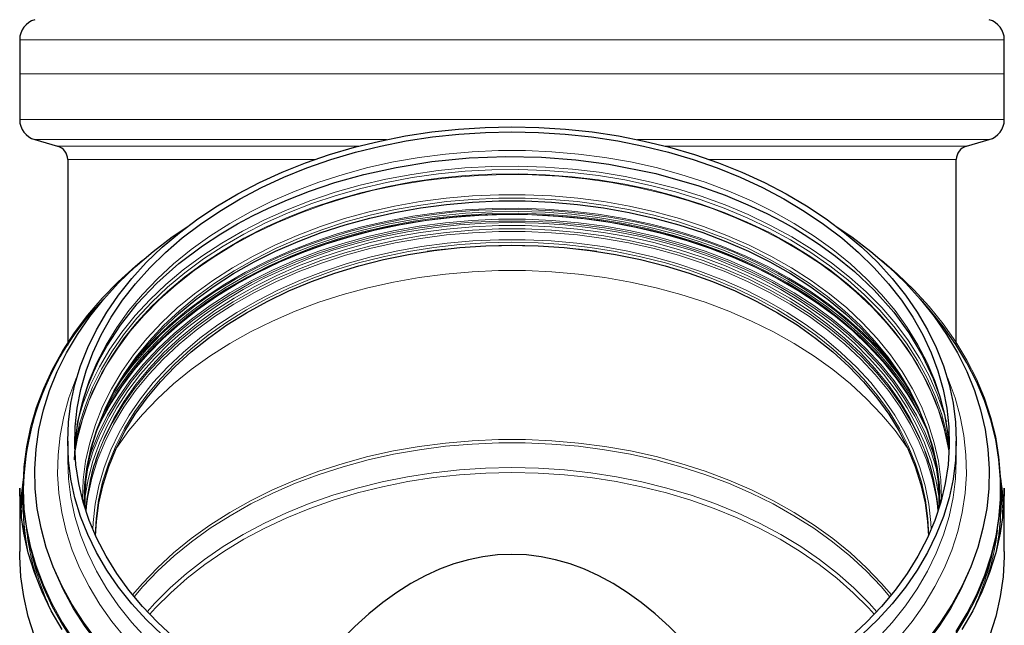
# Model space of a CAD drawing. Units: millimetres. Extents: x 0 to 420, y 0 to 297.
# Drawn here: x 210 to 267, y 215 to 250 of the extents above; entities that cross this region are included whole.
import ezdxf

# ---------------------------------------------------------------- set-up
doc = ezdxf.new("R2010")
doc.units = ezdxf.units.MM

msp = doc.modelspace()

# ---------------------------------------------------------------- linework, layer by layer
at = {"color": 7, "linetype": 'Continuous', "lineweight": 25}
for p, q in [((210.438412, 248.790931), (210.438412, 244.199461)), ((267.078412, 244.199461), (267.078412, 248.790931)), ((211.307648, 243.045947), (212.618922, 242.669945)), ((264.897903, 242.669945), (266.209177, 243.045947)), ((213.198412, 241.900936), (213.198412, 231.230992)), ((264.318412, 231.230992), (264.318412, 241.900936)), ((213.198412, 225.709365), (213.198412, 224.636574)), ((264.318412, 224.636574), (264.318412, 225.709365)), ((210.438412, 223.011271), (210.438412, 219.356493)), ((267.078412, 219.356493), (267.078412, 223.011271))]:
    msp.add_line(p, q, dxfattribs=at)
at = {"color": 8, "linetype": 'Continuous', "lineweight": 18}
for p, q in [((238.758412, 248.790931), (210.438412, 248.790931)), ((267.078412, 248.790931), (238.758412, 248.790931)), ((210.475299, 246.822944), (267.041526, 246.822944)), ((238.758412, 244.199461), (210.438412, 244.199461)), ((267.078412, 244.199461), (238.758412, 244.199461)), ((231.533492, 243.045947), (211.307648, 243.045947)), ((266.209177, 243.045947), (245.983333, 243.045947)), ((212.618922, 242.669945), (229.927157, 242.669945)), ((247.589668, 242.669945), (264.897903, 242.669945)), ((227.401489, 241.900936), (213.198412, 241.900936)), ((264.318412, 241.900936), (250.115336, 241.900936)), ((210.645512, 222.53057), (210.639445, 222.117569)), ((214.044295, 222.409417), (214.044344, 222.374668)), ((214.201747, 222.322794), (214.212805, 221.801761))]:
    msp.add_line(p, q, dxfattribs=at)
at = {"color": 7, "linetype": 'Continuous', "lineweight": 25, "flags": 128}
for points in [[(218.638003, 214.563005), (217.722945, 215.442362), (216.884643, 216.359183), (216.126156, 217.310122), (215.450252, 218.291708), (214.859397, 219.300361), (214.355747, 220.3324), (213.94114, 221.384058), (213.617088, 222.451499), (213.384774, 223.530828), (213.245045, 224.618106), (213.198412, 225.709365), (213.245045, 226.800625), (213.384774, 227.887903), (213.617088, 228.967232), (213.94114, 230.034673), (214.355747, 231.086331), (214.859397, 232.11837), (215.450252, 233.127023), (216.126156, 234.108609), (216.884643, 235.059548), (217.722945, 235.976369), (218.638003, 236.855726), (219.626478, 237.694412), (220.684763, 238.489365), (221.808997, 239.237686), (222.995078, 239.936644), (224.238678, 240.583687), (225.535258, 241.176456), (226.880088, 241.712787), (228.268261, 242.190724), (229.694712, 242.608521), (231.154234, 242.964656), (232.641504, 243.257827), (234.151094, 243.486967), (235.677495, 243.651238), (237.215138, 243.75004), (238.758412, 243.783015), (240.301687, 243.75004), (241.83933, 243.651238), (243.365731, 243.486967), (244.875321, 243.257827), (246.362591, 242.964656), (247.822113, 242.608521), (249.248564, 242.190724), (250.636737, 241.712787), (251.981567, 241.176456), (253.278147, 240.583687), (254.521747, 239.936644), (255.707828, 239.237686), (256.832062, 238.489365), (257.890347, 237.694412), (258.878822, 236.855726), (259.79388, 235.976369), (260.632182, 235.059548), (261.390668, 234.108609), (262.066573, 233.127023), (262.657428, 232.11837), (263.161078, 231.086331), (263.575685, 230.034673), (263.899737, 228.967232), (264.132051, 227.887903), (264.27178, 226.800625), (264.318412, 225.709365), (264.27178, 224.618106), (264.132051, 223.530828), (263.899737, 222.451499), (263.575685, 221.384058), (263.161078, 220.3324), (262.657428, 219.300361), (262.066573, 218.291708), (261.390668, 217.310122), (260.632182, 216.359183), (259.79388, 215.442362), (258.878822, 214.563005)], [(219.294265, 214.436111), (218.358533, 215.29614), (217.49869, 216.194908), (216.717934, 217.12907), (216.019171, 218.095152), (215.404999, 219.089559), (214.877704, 220.108591), (214.439246, 221.14846), (214.091257, 222.205295), (213.835031, 223.275165), (213.671522, 224.354091), (213.601338, 225.438058), (213.62474, 226.523035), (213.741641, 227.604985), (213.951606, 228.679883), (214.253854, 229.74373), (214.64726, 230.79257), (215.130362, 231.822499), (215.701361, 232.829688), (216.358134, 233.810388), (217.098238, 234.760952), (217.918919, 235.677843), (218.817124, 236.557651), (219.789512, 237.397103), (220.832465, 238.193075), (221.942105, 238.942608), (223.114302, 239.642911), (224.344696, 240.291382), (225.62871, 240.885606), (226.961568, 241.423373), (228.33831, 241.902683), (229.753817, 242.321753), (231.20282, 242.679024), (232.679931, 242.973167), (234.179655, 243.203087), (235.696411, 243.367929), (237.224559, 243.467081), (238.758412, 243.500172)], [(238.758412, 243.500172), (240.292266, 243.467081), (241.820414, 243.367929), (243.33717, 243.203087), (244.836894, 242.973167), (246.314005, 242.679024), (247.763008, 242.321753), (249.178514, 241.902683), (250.555257, 241.423373), (251.888115, 240.885606), (253.172129, 240.291382), (254.402523, 239.642911), (255.57472, 238.942608), (256.684359, 238.193075), (257.727313, 237.397103), (258.699701, 236.557651), (259.597906, 235.677843), (260.418587, 234.760952), (261.158691, 233.810388), (261.815464, 232.829688), (262.386463, 231.822499), (262.869565, 230.79257), (263.262971, 229.74373), (263.565219, 228.679883), (263.775184, 227.604985), (263.892085, 226.523035), (263.915487, 225.438058), (263.845303, 224.354091), (263.681794, 223.275165), (263.425568, 222.205295), (263.077579, 221.14846), (262.639121, 220.108591), (262.111826, 219.089559), (261.497654, 218.095152), (260.79889, 217.12907), (260.018135, 216.194908), (259.158292, 215.29614), (258.22256, 214.436111)], [(213.598412, 224.636574), (213.640538, 225.678699), (213.789785, 226.799102), (214.052474, 227.927903), (214.362771, 228.886855), (214.676907, 229.668237), (215.017988, 230.38987), (215.449078, 231.177903), (216.232947, 232.380467), (217.201469, 233.603496), (218.324962, 234.786304), (219.60171, 235.918159), (220.947634, 236.932086), (222.003661, 237.626341), (222.971004, 238.19695), (223.831561, 238.658401), (224.751169, 239.108318), (225.840998, 239.589062), (227.11154, 240.084273), (228.572277, 240.57472), (230.230735, 241.038192), (232.091395, 241.449477), (234.154381, 241.780456), (236.297344, 241.992609), (238.40171, 242.074978), (240.451834, 242.0369), (242.434353, 241.888334), (244.33812, 241.63965), (247.026948, 241.102064), (249.496703, 240.398761), (251.012105, 239.856143), (252.331068, 239.306589), (253.421748, 238.791718), (254.300249, 238.332842), (254.981915, 237.946867), (255.55953, 237.597472), (256.395056, 237.052137), (257.37529, 236.344131), (258.464001, 235.454736), (259.598869, 234.381361), (260.71568, 233.125531), (261.594115, 231.932836), (262.377991, 230.622673), (262.991353, 229.30902), (263.344832, 228.327587), (263.636762, 227.234543), (263.841158, 226.002844), (263.885421, 225.220035)], [(214.138936, 222.120521), (214.185631, 223.19221), (214.325539, 224.259834), (214.558129, 225.319343), (214.88252, 226.366717), (215.297479, 227.397984), (215.801434, 228.409232), (216.392473, 229.396625), (217.068353, 230.356417), (217.826512, 231.284967), (218.664072, 232.178754), (219.577857, 233.034386), (220.5644, 233.848618), (221.619959, 234.618362), (222.74053, 235.340696), (223.921863, 236.012883), (225.159476, 236.63237), (226.448674, 237.19681), (227.784567, 237.70406), (229.162088, 238.152196), (230.576011, 238.539518), (232.020973, 238.864558), (233.491492, 239.126081), (234.98199, 239.323097), (236.486814, 239.454858), (238.000254, 239.520863), (239.516571, 239.520863), (241.030011, 239.454858), (242.534835, 239.323097), (244.025333, 239.126081), (245.495852, 238.864558), (246.940814, 238.539518), (248.354737, 238.152196), (249.732257, 237.70406), (251.068151, 237.19681), (252.357349, 236.63237), (253.594962, 236.012883), (254.776294, 235.340696), (255.896866, 234.618362), (256.952425, 233.848618), (257.938968, 233.034386), (258.852753, 232.178754), (259.690313, 231.284967), (260.448471, 230.356417), (261.124352, 229.396625), (261.715391, 228.409232), (262.219346, 227.397984), (262.634305, 226.366717), (262.958696, 225.319343), (263.191286, 224.259834), (263.331194, 223.19221), (263.377889, 222.120521), (263.377537, 222.027495)], [(214.852165, 214.286598), (214.101552, 215.295113), (213.435937, 216.333039), (212.857614, 217.396798), (212.368577, 218.482723), (211.97051, 219.587071), (211.664787, 220.706034), (211.452462, 221.835756), (211.334265, 222.972341), (211.310606, 224.111873), (211.381564, 225.250422), (211.546896, 226.384064), (211.806032, 227.508891), (212.158079, 228.621026), (212.601822, 229.716635), (213.135733, 230.79194), (213.75797, 231.843236), (214.466389, 232.866897), (215.258547, 233.859396), (216.131715, 234.817311), (217.082881, 235.73734), (218.108767, 236.616312), (219.205837, 237.451195), (220.123102, 238.079467)], [(257.393723, 238.079467), (258.310987, 237.451195), (259.408057, 236.616312), (260.433944, 235.73734), (261.38511, 234.817311), (262.258278, 233.859396), (263.050436, 232.866897), (263.758855, 231.843236), (264.381092, 230.79194), (264.915003, 229.716635), (265.358746, 228.621026), (265.710792, 227.508891), (265.969928, 226.384064), (266.135261, 225.250422), (266.206219, 224.111873), (266.18256, 222.972341), (266.064363, 221.835756), (265.852038, 220.706034), (265.546315, 219.587071), (265.148248, 218.482723), (264.659211, 217.396798), (264.080887, 216.333039), (263.415273, 215.295113), (262.66466, 214.286598)], [(214.808445, 220.258464), (214.853801, 221.10816), (214.995405, 222.167417), (215.230791, 223.218296), (215.55903, 224.256651), (215.978826, 225.278383), (216.488522, 226.27946), (217.086108, 227.255931), (217.769224, 228.203943), (218.535175, 229.119754), (219.380938, 229.999751), (220.303175, 230.840459), (221.298247, 231.638561), (222.362226, 232.390907), (223.490913, 233.094529), (224.679854, 233.746649), (225.924356, 234.344694), (227.219509, 234.886303), (228.5602, 235.36934), (229.941139, 235.791896), (231.356876, 236.152306), (232.801823, 236.449147), (234.270279, 236.681247), (235.756447, 236.84769), (237.254462, 236.947819), (238.758412, 236.981239), (240.262363, 236.947819), (241.760378, 236.84769), (243.246546, 236.681247), (244.715002, 236.449147), (246.159949, 236.152306), (247.575686, 235.791896), (248.956625, 235.36934), (250.297316, 234.886303), (251.592469, 234.344694), (252.836971, 233.746649), (254.025912, 233.094529), (255.154599, 232.390907), (256.218578, 231.638561), (257.213649, 230.840459), (258.135886, 229.999751), (258.981649, 229.119754), (259.747601, 228.203943), (260.430717, 227.255931), (261.028303, 226.27946), (261.537999, 225.278383), (261.957795, 224.256651), (262.286034, 223.218296), (262.52142, 222.167417), (262.663024, 221.10816), (262.70838, 220.258464)], [(264.290218, 214.612807), (264.926565, 215.666755), (265.475984, 216.744875), (265.936651, 217.843586), (266.307033, 218.959239), (266.585903, 220.088128), (266.772332, 221.226502), (266.865701, 222.37058), (266.865701, 223.516562), (266.772332, 224.66064), (266.585903, 225.799014), (266.307033, 226.927902), (265.936651, 228.043556), (265.475984, 229.142267), (264.926565, 230.220387), (264.290218, 231.274334), (263.569056, 232.300607), (262.765476, 233.295798), (262.22869, 233.893968)], [(210.657766, 223.661191), (210.522276, 222.545329), (210.483668, 221.879625)], [(212.875751, 214.883841), (212.256553, 215.951744), (211.725392, 217.043098), (211.284031, 218.154277), (210.933938, 219.281591), (210.676275, 220.421294), (210.511898, 221.569601), (210.441353, 222.722697), (210.438412, 223.011271)], [(210.639445, 222.943571), (210.686149, 221.798065), (210.826107, 220.656365), (211.058853, 219.522263), (211.383614, 218.399525), (211.799311, 217.291883), (212.304563, 216.203015), (212.897693, 215.136539), (213.576729, 214.095996)], [(267.078412, 223.011271), (267.075472, 222.722697), (267.004927, 221.569601), (266.84055, 220.421294), (266.582887, 219.281591), (266.232794, 218.154277), (265.791433, 217.043098), (265.260272, 215.951744), (264.641074, 214.883841)], [(210.639445, 221.96807), (210.686149, 220.822565), (210.813145, 219.761452)], [(211.284031, 214.4995), (210.933938, 215.626813), (210.676275, 216.766517), (210.511898, 217.914824), (210.441353, 219.06792), (210.438412, 219.356493)], [(267.078412, 219.356493), (267.075472, 219.06792), (267.004927, 217.914824), (266.84055, 216.766517), (266.582887, 215.626813), (266.232794, 214.4995)], [(238.758412, 204.222383), (237.153863, 204.255704), (235.554845, 204.355555), (233.96687, 204.52159), (232.395413, 204.753238), (230.84589, 205.049699), (229.323643, 205.409952), (227.83392, 205.832755), (226.381856, 206.31665), (224.972457, 206.85997), (223.61058, 207.460841), (222.300921, 208.117192), (221.047995, 208.82676), (219.85612, 209.5871), (218.729405, 210.39559), (217.671735, 211.249444), (216.686754, 212.145718), (215.777859, 213.081322), (214.948183, 214.053031), (214.200586, 215.057495), (213.537644, 216.091252), (212.961644, 217.150739), (212.513851, 218.136257)], [(265.002974, 218.136257), (264.555181, 217.150739), (263.979181, 216.091252), (263.316239, 215.057495), (262.568642, 214.053031), (261.738966, 213.081322), (260.830071, 212.145718), (259.84509, 211.249444), (258.78742, 210.39559), (257.660705, 209.5871), (256.46883, 208.82676), (255.215903, 208.117192), (253.906245, 207.460841), (252.544368, 206.85997), (251.134969, 206.31665), (249.682905, 205.832755), (248.193182, 205.409952), (246.670935, 205.049699), (245.121412, 204.753238), (243.549955, 204.52159), (241.96198, 204.355555), (240.362962, 204.255704), (238.758412, 204.222383)]]:
    msp.add_lwpolyline(points, dxfattribs=at)
at = {"color": 8, "linetype": 'Continuous', "lineweight": 18, "flags": 128}
for points in [[(263.906974, 225.17297), (263.845303, 225.991848), (263.681794, 227.070774), (263.425568, 228.140645), (263.077579, 229.19748), (262.639121, 230.237348), (262.111826, 231.256381), (261.497654, 232.250787), (260.79889, 233.216869), (260.018135, 234.151031), (259.158292, 235.049799), (258.22256, 235.909829), (257.21442, 236.727921), (256.137623, 237.501033), (254.996174, 238.226289), (253.794319, 238.900989), (252.53653, 239.522625), (251.227485, 240.088885), (249.872055, 240.59766), (248.475281, 241.047059), (247.04236, 241.43541), (245.578621, 241.761269), (244.089511, 242.023422), (242.58057, 242.220895), (241.057409, 242.352953), (239.525696, 242.419105), (237.991129, 242.419105), (236.459416, 242.352953), (234.936255, 242.220895), (233.427313, 242.023422), (231.938204, 241.761269), (230.474465, 241.43541), (229.041544, 241.047059), (227.64477, 240.59766), (226.28934, 240.088885), (224.980295, 239.522625), (223.722506, 238.900989), (222.520651, 238.226289), (221.379202, 237.501033), (220.302404, 236.727921), (219.294265, 235.909829), (218.358533, 235.049799), (217.49869, 234.151031), (216.717934, 233.216869), (216.019171, 232.250787), (215.404999, 231.256381), (214.877704, 230.237348), (214.439246, 229.19748), (214.091257, 228.140645), (213.835031, 227.070774), (213.671522, 225.991848), (213.609851, 225.17297)], [(213.604005, 225.313338), (213.653229, 225.618939), (213.887585, 226.697125), (214.214463, 227.763204), (214.632645, 228.813208), (215.140577, 229.843233), (215.736369, 230.849446), (216.417805, 231.828103), (217.182349, 232.775565), (218.027157, 233.688307), (218.949087, 234.562933), (219.944709, 235.396189), (221.010319, 236.184976), (222.141954, 236.92636), (223.335402, 237.617582), (224.586226, 238.256071), (225.88977, 238.839452), (227.241187, 239.365555), (228.635449, 239.832422), (230.067369, 240.238317), (231.53162, 240.58173), (233.022755, 240.861383), (234.535227, 241.076236), (236.06341, 241.22549), (237.601618, 241.308589), (239.14413, 241.325224), (240.685207, 241.275334), (242.219116, 241.159103), (243.740151, 240.976965), (245.242653, 240.729597), (246.721034, 240.417919), (248.169793, 240.043091), (249.583542, 239.606507), (250.95702, 239.109791), (252.285118, 238.554791), (253.562897, 237.943572), (254.785601, 237.278406), (255.948684, 236.56177), (257.047817, 235.796329), (258.078913, 234.984929), (259.038135, 234.130591), (259.921915, 233.236491), (260.726966, 232.305957), (261.450292, 231.342449), (262.089203, 230.349552), (262.641322, 229.33096), (263.104595, 228.290461), (263.477298, 227.231927), (263.758046, 226.159296), (263.877398, 225.537809)], [(263.752787, 226.816502), (263.600031, 227.354188), (263.225477, 228.417977), (262.759904, 229.463642), (262.205044, 230.487292), (261.56296, 231.485119), (260.836043, 232.45341), (260.026995, 233.388565), (259.138827, 234.287104), (258.174842, 235.145685), (257.138627, 235.961112), (256.034036, 236.730354), (254.865178, 237.450549), (253.636403, 238.119017), (252.35228, 238.733271), (251.017588, 239.291027), (249.63729, 239.790209), (248.216522, 240.228961), (246.76057, 240.60565), (245.274849, 240.918875), (243.764886, 241.167472), (242.236299, 241.350514), (240.694774, 241.467321), (239.146045, 241.517459), (237.595875, 241.500741), (236.050029, 241.41723), (234.514259, 241.267235), (232.994277, 241.051316), (231.495738, 240.770274), (230.024217, 240.425156), (228.585187, 240.017246), (227.184003, 239.548061), (225.825876, 239.019346), (224.515859, 238.433068), (223.258825, 237.791409), (222.059451, 237.096755), (220.922198, 236.35169), (219.851297, 235.558986), (218.850731, 234.721592), (217.924224, 233.842624), (217.075221, 232.92535), (216.306881, 231.973184), (215.622062, 230.989667), (215.023312, 229.978459), (214.512858, 228.94332), (214.092599, 227.888102), (213.764098, 226.81673), (213.725524, 226.665757)], [(263.904681, 225.121674), (263.758046, 225.913713), (263.477298, 226.986344), (263.104595, 228.044878), (262.641322, 229.085377), (262.089203, 230.103969), (261.450292, 231.096866), (260.726966, 232.060374), (259.921915, 232.990908), (259.038135, 233.885008), (258.078913, 234.739347), (257.047817, 235.550746), (255.948684, 236.316187), (254.785601, 237.032824), (253.562897, 237.697989), (252.285118, 238.309208), (250.95702, 238.864208), (249.583542, 239.360924), (248.169793, 239.797508), (246.721034, 240.172337), (245.242653, 240.484014), (243.740151, 240.731382), (242.219116, 240.91352), (240.685207, 241.029751), (239.14413, 241.079641), (237.601618, 241.063006), (236.06341, 240.979907), (234.535227, 240.830653), (233.022755, 240.6158), (231.53162, 240.336147), (230.067369, 239.992735), (228.635449, 239.58684), (227.241187, 239.119972), (225.88977, 238.59387), (224.586226, 238.010489), (223.335402, 237.371999), (222.141954, 236.680777), (221.010319, 235.939393), (219.944709, 235.150606), (218.949087, 234.31735), (218.027157, 233.442724), (217.182349, 232.529982), (216.417805, 231.58252), (215.736369, 230.603863), (215.140577, 229.59765), (214.632645, 228.567626), (214.214463, 227.517621), (213.887585, 226.451542), (213.653229, 225.373356), (213.607615, 225.09186)], [(263.900607, 225.040163), (263.852251, 225.339955), (263.618, 226.417654), (263.291271, 227.483251), (262.873277, 228.532781), (262.365574, 229.56234), (261.770052, 230.568098), (261.088924, 231.546313), (260.324726, 232.493347), (259.480299, 233.405676), (258.558786, 234.279907), (257.563613, 235.112787), (256.498485, 235.901217), (255.367362, 236.642266), (254.174453, 237.333176), (252.924195, 237.971377), (251.621239, 238.554494), (250.270433, 239.080359), (248.876801, 239.547015), (247.445529, 239.952727), (245.981939, 240.295984), (244.491478, 240.575511), (242.979689, 240.790267), (241.452197, 240.939453), (239.914684, 241.022514), (238.372869, 241.039142), (236.832489, 240.989274), (235.299273, 240.873096), (233.778925, 240.691041), (232.277102, 240.443785), (230.799389, 240.132248), (229.351285, 239.757589), (227.938175, 239.321202), (226.565318, 238.82471), (225.237819, 238.269961), (223.960619, 237.659018), (222.738467, 236.994153), (221.57591, 236.277841), (220.477273, 235.512745), (219.446643, 234.701713), (218.487855, 233.84776), (217.604474, 232.954065), (216.799787, 232.023951), (216.076788, 231.060878), (215.438165, 230.06843), (214.886296, 229.050298), (214.423233, 228.01027), (214.050698, 226.952214), (213.770077, 225.880068), (213.616218, 225.040163)], [(263.472481, 222.374668), (263.47253, 222.409417), (263.425655, 223.485226), (263.28521, 224.556954), (263.051725, 225.620536), (262.726088, 226.671936), (262.309533, 227.707168), (261.803641, 228.722303), (261.21033, 229.713492), (260.531851, 230.676973), (259.770779, 231.609093), (258.929999, 232.506315), (258.012701, 233.365237), (257.022366, 234.182599), (255.962749, 234.955301), (254.83787, 235.680413), (253.651996, 236.355183), (252.409625, 236.977052), (251.115471, 237.543662), (249.774443, 238.052861), (248.391626, 238.50272), (246.972268, 238.891531), (245.521752, 239.217821), (244.04558, 239.48035), (242.549352, 239.678123), (241.038744, 239.81039), (239.519485, 239.876649), (237.99734, 239.876649), (236.478081, 239.81039), (234.967473, 239.678123), (233.471245, 239.48035), (231.995073, 239.217821), (230.544557, 238.891531), (229.125199, 238.50272), (227.742382, 238.052861), (226.401354, 237.543662), (225.1072, 236.977052), (223.864829, 236.355183), (222.678955, 235.680413), (221.554076, 234.955301), (220.494459, 234.182599), (219.504124, 233.365237), (218.586826, 232.506315), (217.746046, 231.609093), (216.984974, 230.676973), (216.306495, 229.713492), (215.713184, 228.722303), (215.207292, 227.707168), (214.790737, 226.671936), (214.4651, 225.620536), (214.231615, 224.556954), (214.09117, 223.485226), (214.044295, 222.409417)], [(263.30402, 221.801761), (263.315078, 222.322794), (263.268502, 223.391749), (263.128951, 224.456649), (262.896954, 225.513455), (262.573391, 226.558157), (262.15949, 227.586793), (261.656821, 228.595461), (261.06729, 229.580335), (260.393134, 230.537678), (259.63691, 231.463859), (258.801487, 232.355366), (257.890033, 233.208815), (256.906007, 234.02097), (255.853141, 234.788749), (254.735428, 235.509241), (253.557109, 236.179712), (252.322654, 236.79762), (251.036745, 237.360619), (249.70426, 237.866575), (248.330254, 238.313567), (246.919938, 238.699902), (245.478663, 239.024112), (244.011896, 239.284969), (242.5252, 239.481482), (241.024216, 239.612906), (239.514636, 239.678743), (238.002189, 239.678743), (236.492609, 239.612906), (234.991625, 239.481482), (233.504929, 239.284969), (232.038162, 239.024112), (230.596887, 238.699902), (229.186571, 238.313567), (227.812565, 237.866575), (226.48008, 237.360619), (225.194171, 236.79762), (223.959715, 236.179712), (222.781397, 235.509241), (221.663684, 234.788749), (220.610818, 234.02097), (219.626792, 233.208815), (218.715338, 232.355366), (217.879915, 231.463859), (217.123691, 230.537678), (216.449535, 229.580335), (215.860004, 228.595461), (215.357335, 227.586793), (214.943434, 226.558157), (214.619871, 225.513455), (214.387874, 224.456649), (214.248323, 223.391749), (214.201747, 222.322794)], [(261.3621, 229.019503), (260.941694, 229.605428), (260.182534, 230.546218), (259.343675, 231.452532), (258.428237, 232.320998), (257.439626, 233.148387), (256.38152, 233.931619), (255.257855, 234.667782), (254.072811, 235.354137), (252.830796, 235.988129), (251.536431, 236.567402), (250.194531, 237.0898), (248.810088, 237.55338), (247.388252, 237.956416), (245.934313, 238.29741), (244.453678, 238.575094), (242.951857, 238.788434), (241.434436, 238.936636), (239.90706, 239.01915), (238.375411, 239.035668), (236.845187, 238.986129), (235.32208, 238.870718), (233.811756, 238.689862), (232.319835, 238.444236), (230.851865, 238.134753), (229.413308, 237.762565), (228.009516, 237.329055), (226.64571, 236.835837), (225.326964, 236.284745), (224.058184, 235.67783), (222.84409, 235.017349), (221.689198, 234.30576), (220.597805, 233.545709), (219.57397, 232.740023), (218.621503, 231.891701), (217.743947, 231.003898), (216.944565, 230.079917), (216.226333, 229.123194), (216.154724, 229.019503)], [(260.727433, 229.978026), (260.598223, 230.140114), (259.79789, 231.065195), (258.919289, 231.954055), (257.965688, 232.803387), (256.940635, 233.610031), (255.847943, 234.370987), (254.691677, 235.083423), (253.476137, 235.74469), (252.205847, 236.352328), (250.885532, 236.904075), (249.520103, 237.397881), (248.11464, 237.831906), (246.67437, 238.204538), (245.204654, 238.514389), (243.710956, 238.760307), (242.198835, 238.941378), (240.673915, 239.056927), (239.14187, 239.106525), (237.608398, 239.089987), (236.079204, 239.007375), (234.559977, 238.858996), (233.056368, 238.645403), (231.573971, 238.367388), (230.118301, 238.025988), (228.694773, 237.622472), (227.308682, 237.158341), (225.965185, 236.635321), (224.66928, 236.055359), (223.425787, 235.420611), (222.239332, 234.73344), (221.114329, 233.996401), (220.054964, 233.212236), (219.065177, 232.383863), (218.148649, 231.514363), (217.308792, 230.60697), (216.789392, 229.978026)], [(263.118129, 224.642706), (262.952638, 225.138081), (262.532146, 226.183098), (262.021472, 227.207829), (261.422553, 228.208386), (260.737661, 229.180975), (259.969394, 230.121906), (259.120667, 231.027609), (258.194699, 231.894649), (257.195003, 232.719737), (256.12537, 233.499743), (254.989858, 234.231709), (253.792775, 234.912857), (252.538661, 235.540605), (251.232274, 236.11257), (249.87857, 236.626582), (248.482683, 237.080693), (247.049908, 237.47318), (245.585681, 237.802553), (244.095556, 238.067564), (242.585185, 238.267206), (241.060298, 238.400724), (239.526679, 238.467609), (237.990146, 238.467609), (236.456527, 238.400724), (234.93164, 238.267206), (233.421269, 238.067564), (231.931144, 237.802553), (230.466917, 237.47318), (229.034142, 237.080693), (227.638255, 236.626582), (226.284551, 236.11257), (224.978164, 235.540605), (223.72405, 234.912857), (222.526967, 234.231709), (221.391455, 233.499743), (220.321822, 232.719737), (219.322126, 231.894649), (218.396158, 231.027609), (217.547431, 230.121906), (216.779164, 229.180975), (216.094272, 228.208386), (215.495353, 227.207829), (214.984679, 226.183098), (214.564187, 225.138081), (214.398696, 224.642706)], [(262.683033, 226.227293), (262.627278, 226.354179), (262.124754, 227.373235), (261.535307, 228.368733), (260.861127, 229.33697), (260.104725, 230.274343), (259.268912, 231.177365), (258.356799, 232.042678), (257.371779, 232.867061), (256.317516, 233.647449), (255.197932, 234.380938), (254.017191, 235.0648), (252.779688, 235.69649), (251.490024, 236.273659), (250.152997, 236.79416), (248.773582, 237.256056), (247.35691, 237.657628), (245.908251, 237.997384), (244.432994, 238.274059), (242.936627, 238.486625), (241.424717, 238.634289), (239.902888, 238.716503), (238.376802, 238.732961), (236.852135, 238.683602), (235.33456, 238.568609), (233.829722, 238.388411), (232.343219, 238.143677), (230.88058, 237.835318), (229.447248, 237.464481), (228.048554, 237.032546), (226.689701, 236.541119), (225.375745, 235.992029), (224.111573, 235.387318), (222.901888, 234.729236), (221.751191, 234.020231), (220.663761, 233.26294), (219.643645, 232.460181), (218.694637, 231.61494), (217.820268, 230.730361), (217.02379, 229.809735), (216.308166, 228.856487), (215.676058, 227.874163), (215.129819, 226.866417), (214.833792, 226.227293)], [(262.637938, 226.35649), (262.386914, 226.89294), (261.840676, 227.900682), (261.208571, 228.883002), (260.49295, 229.836247), (259.696475, 230.756869), (258.822109, 231.641444), (257.873105, 232.486682), (256.852993, 233.289438), (255.765567, 234.046726), (254.614875, 234.755728), (253.405195, 235.413808), (252.141028, 236.018516), (250.827076, 236.567604), (249.468229, 237.059029), (248.06954, 237.490963), (246.636214, 237.861798), (245.173581, 238.170156), (243.687084, 238.414889), (242.182251, 238.595086), (240.664682, 238.710079), (239.140021, 238.759438), (237.613941, 238.742979), (236.092118, 238.660766), (234.580214, 238.513102), (233.083853, 238.300538), (231.608602, 238.023864), (230.159949, 237.684109), (228.743282, 237.282538), (227.363872, 236.820644), (226.026851, 236.300145), (224.737192, 235.722979), (223.499693, 235.091291), (222.318958, 234.407432), (221.199378, 233.673946), (220.145119, 232.893561), (219.160103, 232.06918), (218.247993, 231.203871), (217.412184, 230.300852), (216.655784, 229.363483), (215.981608, 228.395251), (215.392162, 227.399756), (214.889641, 226.380704), (214.878887, 226.35649)], [(214.891897, 226.392994), (214.914802, 226.444715), (215.416793, 227.462693), (216.005617, 228.457137), (216.679083, 229.424349), (217.434686, 230.36073), (218.269614, 231.262797), (219.180762, 232.127194), (220.16474, 232.950706), (221.217888, 233.730268), (222.336287, 234.462981), (223.515778, 235.146119), (224.751973, 235.777141), (226.040272, 236.353699), (227.375884, 236.873649), (228.753839, 237.335056), (230.169013, 237.736204), (231.616139, 238.075601), (233.089835, 238.351983), (234.584618, 238.564323), (236.094929, 238.711831), (237.615147, 238.793958), (239.139619, 238.810399), (240.662673, 238.761092), (242.178642, 238.646221), (243.681888, 238.466213), (245.166819, 238.221738), (246.627909, 237.913706), (248.059725, 237.543261), (249.456939, 237.111783), (250.814354, 236.620876), (252.12692, 236.072367), (253.389755, 235.468296), (254.59816, 234.81091), (255.74764, 234.102655), (256.833918, 233.346166), (257.852955, 232.544256), (258.800959, 231.699909), (259.674403, 230.816266), (260.470039, 229.896614), (261.184905, 228.944375), (261.816344, 227.96309), (262.362006, 226.95641), (262.624928, 226.392994)], [(262.243233, 227.344591), (261.846974, 228.05665), (261.214696, 229.039239), (260.49888, 229.992743), (259.702188, 230.913617), (258.827583, 231.798433), (257.87832, 232.643902), (256.85793, 233.446877), (255.770208, 234.204371), (254.619201, 234.913567), (253.409191, 235.571826), (252.144679, 236.1767), (250.830369, 236.725937), (249.471151, 237.217496), (248.072081, 237.649548), (246.638363, 238.020484), (245.175332, 238.328926), (243.688429, 238.573726), (242.183186, 238.753973), (240.665202, 238.868996), (239.140125, 238.918369), (237.613629, 238.901906), (236.091391, 238.81967), (234.579074, 238.671966), (233.082305, 238.459344), (231.606651, 238.182594), (230.157603, 237.842747), (228.740549, 237.441066), (227.360764, 236.979046), (226.023378, 236.458406), (224.733367, 235.881081), (223.49553, 235.249221), (222.314472, 234.565176), (221.194587, 233.831489), (220.14004, 233.050891), (219.154755, 232.226286), (218.242397, 231.360741), (217.40636, 230.457476), (216.649754, 229.519851), (215.975393, 228.551354), (215.385787, 227.555588), (215.273592, 227.344591)], [(214.139287, 222.027495), (214.186303, 222.43926), (214.373078, 223.505834), (214.652356, 224.562254), (215.023076, 225.604513), (215.483833, 226.628659), (216.032878, 227.630805), (216.668128, 228.60715), (217.387175, 229.553991), (218.18729, 230.467735), (219.065439, 231.344918), (220.018289, 232.182211), (221.042228, 232.976438), (222.13337, 233.724587), (223.287576, 234.423819), (224.500469, 235.071482), (225.767446, 235.665119), (227.083703, 236.202479), (228.444247, 236.681523), (229.843915, 237.100433), (231.277399, 237.457621), (232.739261, 237.751732), (234.223956, 237.98165), (235.725852, 238.146503), (237.239251, 238.245666), (238.758412, 238.278762), (240.277574, 238.245666), (241.790973, 238.146503), (243.292869, 237.98165), (244.777564, 237.751732), (246.239426, 237.457621), (247.67291, 237.100433), (249.072578, 236.681523), (250.433122, 236.202479), (251.749379, 235.665119), (253.016356, 235.071482), (254.229249, 234.423819), (255.383455, 233.724587), (256.474597, 232.976438), (257.498536, 232.182211), (258.451386, 231.344918), (259.329535, 230.467735), (260.12965, 229.553991), (260.848696, 228.60715), (261.483947, 227.630805), (262.032992, 226.628659), (262.493749, 225.604513), (262.864469, 224.562254), (263.143747, 223.505834), (263.330522, 222.43926), (263.377537, 222.027495)], [(263.27556, 223.706099), (263.19481, 224.028105), (262.867255, 225.085699), (262.448246, 226.127028), (261.939374, 227.148142), (261.342569, 228.145168), (260.660094, 229.114325), (259.894539, 230.051935), (259.048807, 230.954442), (258.126107, 231.818422), (257.129938, 232.640598), (256.06408, 233.417852), (254.932576, 234.147234), (253.739717, 234.825979), (252.490029, 235.451511), (251.188253, 236.021457), (249.839326, 236.533656), (248.448365, 236.986164), (247.020647, 237.377266), (245.561587, 237.705477), (244.076721, 237.969552), (242.57168, 238.16849), (241.052174, 238.301536), (239.523968, 238.368186), (237.992857, 238.368186), (236.46465, 238.301536), (234.945145, 238.16849), (233.440104, 237.969552), (231.955238, 237.705477), (230.496178, 237.377266), (229.06846, 236.986164), (227.677499, 236.533656), (226.328572, 236.021457), (225.026796, 235.451511), (223.777108, 234.825979), (222.584249, 234.147234), (221.452745, 233.417852), (220.386887, 232.640598), (219.390718, 231.818422), (218.468018, 230.954442), (217.622286, 230.051935), (216.856731, 229.114325), (216.174256, 228.145168), (215.57745, 227.148142), (215.068578, 226.127028), (214.64957, 225.085699), (214.322015, 224.028105), (214.241265, 223.706099)], [(262.574539, 224.986309), (262.249368, 225.772581), (261.744768, 226.785123), (261.152973, 227.773779), (260.476228, 228.734799), (259.717099, 229.664538), (258.878467, 230.559468), (257.963513, 231.416196), (256.975708, 232.23147), (255.918797, 233.002198), (254.796792, 233.725457), (253.613948, 234.398504), (252.374751, 235.018784), (251.083903, 235.583946), (249.7463, 236.091845), (248.367017, 236.540554), (246.951284, 236.928372), (245.504474, 237.253828), (244.032073, 237.515686), (242.539667, 237.712954), (241.032918, 237.844883), (239.517541, 237.910973), (237.999284, 237.910973), (236.483907, 237.844883), (234.977158, 237.712954), (233.484752, 237.515686), (232.012351, 237.253828), (230.56554, 236.928372), (229.149808, 236.540554), (227.770525, 236.091845), (226.432922, 235.583946), (225.142074, 235.018784), (223.902877, 234.398504), (222.720033, 233.725457), (221.598027, 233.002198), (220.541117, 232.23147), (219.553312, 231.416196), (218.638357, 230.559468), (217.799726, 229.664538), (217.040597, 228.734799), (216.363852, 227.773779), (215.772057, 226.785123), (215.267457, 225.772581), (214.942286, 224.986309)], [(214.985799, 225.106665), (215.354411, 226.009938), (215.857143, 227.018732), (216.446747, 228.003728), (217.120988, 228.961191), (217.877306, 229.887488), (218.712834, 230.779106), (219.624401, 231.632662), (220.60855, 232.444918), (221.661548, 233.212794), (222.7794, 233.933376), (223.957866, 234.603931), (225.192476, 235.221915), (226.478546, 235.784985), (227.811197, 236.291004), (229.185375, 236.738052), (230.595867, 237.124435), (232.037322, 237.448686), (233.504273, 237.709575), (234.991154, 237.906112), (236.492326, 238.037553), (238.002094, 238.103399), (239.514731, 238.103399), (241.024499, 238.037553), (242.525671, 237.906112), (244.012552, 237.709575), (245.479503, 237.448686), (246.920958, 237.124435), (248.33145, 236.738052), (249.705628, 236.291004), (251.038279, 235.784985), (252.324349, 235.221915), (253.558959, 234.603931), (254.737425, 233.933376), (255.855277, 233.212794), (256.908275, 232.444918), (257.892424, 231.632662), (258.803991, 230.779106), (259.639519, 229.887488), (260.395837, 228.961191), (261.070077, 228.003728), (261.659682, 227.018732), (262.162414, 226.009938), (262.531026, 225.106665)], [(263.271095, 221.699753), (263.154799, 222.524756), (262.922556, 223.582682), (262.59865, 224.628493), (262.18431, 225.65822), (261.681107, 226.667958), (261.090951, 227.653876), (260.41608, 228.612235), (259.659054, 229.539398), (258.822745, 230.43185), (257.910325, 231.286204), (256.925255, 232.099221), (255.871272, 232.867815), (254.752374, 233.589071), (253.572805, 234.260253), (252.337041, 234.878816), (251.049768, 235.442412), (249.715869, 235.948904), (248.340406, 236.396371), (246.928594, 236.783115), (245.485791, 237.10767), (244.017468, 237.368803), (242.529195, 237.565524), (241.026619, 237.697088), (239.515438, 237.762995), (238.001386, 237.762995), (236.490206, 237.697088), (234.98763, 237.565524), (233.499357, 237.368803), (232.031034, 237.10767), (230.588231, 236.783115), (229.176419, 236.396371), (227.800955, 235.948904), (226.467057, 235.442412), (225.179784, 234.878816), (223.94402, 234.260253), (222.764451, 233.589071), (221.645553, 232.867815), (220.59157, 232.099221), (219.6065, 231.286204), (218.69408, 230.43185), (217.857771, 229.539398), (217.100745, 228.612235), (216.425874, 227.653876), (215.835718, 226.667958), (215.332515, 225.65822), (214.918175, 224.628493), (214.594269, 223.582682), (214.362026, 222.524756), (214.24573, 221.699753)], [(262.870436, 220.628228), (262.850415, 221.036165), (262.733878, 222.093725), (262.524584, 223.144116), (262.223344, 224.183274), (261.831322, 225.207179), (261.350036, 226.211871), (260.781347, 227.193461), (260.127456, 228.148152), (259.390892, 229.072251), (258.574504, 229.962183), (257.681453, 230.814505), (256.715192, 231.625919), (255.679459, 232.393285), (254.578262, 233.113636), (253.415861, 233.784185), (252.196754, 234.402336), (250.925656, 234.965699), (249.607486, 235.472094), (248.247342, 235.919562), (246.850488, 236.306372), (245.422327, 236.631027), (243.968384, 236.892271), (242.494285, 237.089093), (241.005733, 237.220733), (239.508487, 237.28668), (238.008338, 237.28668), (236.511092, 237.220733), (235.022539, 237.089093), (233.548441, 236.892271), (232.094498, 236.631027), (230.666337, 236.306372), (229.269483, 235.919562), (227.909339, 235.472094), (226.591169, 234.965699), (225.320071, 234.402336), (224.100963, 233.784185), (222.938563, 233.113636), (221.837366, 232.393285), (220.801633, 231.625919), (219.835372, 230.814505), (218.94232, 229.962183), (218.125933, 229.072251), (217.389369, 228.148152), (216.735478, 227.193461), (216.166789, 226.211871), (215.685503, 225.207179), (215.293481, 224.183274), (214.992241, 223.144116), (214.782947, 222.093725), (214.66641, 221.036165), (214.646389, 220.628228)], [(262.729666, 220.30545), (262.68288, 221.25845), (262.541159, 222.318586), (262.305577, 223.370338), (261.977066, 224.409556), (261.556921, 225.432136), (261.046801, 226.434045), (260.448719, 227.411328), (259.765035, 228.360127), (258.998448, 229.276699), (258.151982, 230.157426), (257.228979, 230.998833), (256.233081, 231.797598), (255.168219, 232.550569), (254.038594, 233.254776), (252.848666, 233.907437), (251.60313, 234.505979), (250.306901, 235.048038), (248.965096, 235.531475), (247.58301, 235.954383), (246.166097, 236.315093), (244.719949, 236.61218), (243.250274, 236.844472), (241.762872, 237.011054), (240.263612, 237.111266), (238.758412, 237.144714), (237.253213, 237.111266), (235.753953, 237.011054), (234.266551, 236.844472), (232.796875, 236.61218), (231.350728, 236.315093), (229.933815, 235.954383), (228.551729, 235.531475), (227.209924, 235.048038), (225.913695, 234.505979), (224.668159, 233.907437), (223.478231, 233.254776), (222.348606, 232.550569), (221.283744, 231.797598), (220.287846, 230.998833), (219.364843, 230.157426), (218.518377, 229.276699), (217.75179, 228.360127), (217.068106, 227.411328), (216.470024, 226.434045), (215.959904, 225.432136), (215.539759, 224.409556), (215.211248, 223.370338), (214.975666, 222.318586), (214.833945, 221.25845), (214.787159, 220.30545)], [(217.502347, 236.109521), (217.102711, 235.775872), (216.105341, 234.8726), (215.183222, 233.930198), (214.339417, 232.951796), (213.576729, 231.940645), (212.897693, 230.900102), (212.304563, 229.833626), (211.799311, 228.744758), (211.383614, 227.637116), (211.058853, 226.514378), (210.826107, 225.380276), (210.686149, 224.238576), (210.639445, 223.09307)], [(264.290218, 214.762307), (264.926565, 215.816254), (265.475984, 216.894374), (265.936651, 217.993085), (266.307033, 219.108739), (266.585903, 220.237627), (266.772332, 221.376001), (266.865701, 222.520079), (266.865701, 223.666061), (266.772332, 224.810139), (266.585903, 225.948513), (266.307033, 227.077402), (265.936651, 228.193055), (265.475984, 229.291766), (264.926565, 230.369886), (264.290218, 231.423834), (263.569056, 232.450107), (262.765476, 233.445297), (261.882147, 234.406098), (260.922004, 235.329318), (260.014478, 236.109521)], [(215.98857, 225.299541), (216.019171, 225.345404), (216.717934, 226.311486), (217.49869, 227.245648), (218.358533, 228.144416), (219.294265, 229.004445), (220.302404, 229.822538), (221.379202, 230.59565), (222.520651, 231.320905), (223.722506, 231.995606), (224.980295, 232.617242), (226.28934, 233.183501), (227.64477, 233.692277), (229.041544, 234.141676), (230.474465, 234.530027), (231.938204, 234.855885), (233.427313, 235.118039), (234.936255, 235.315512), (236.459416, 235.44757), (237.991129, 235.513722), (239.525696, 235.513722), (241.057409, 235.44757), (242.58057, 235.315512), (244.089511, 235.118039), (245.578621, 234.855885), (247.04236, 234.530027), (248.475281, 234.141676), (249.872055, 233.692277), (251.227485, 233.183501), (252.53653, 232.617242), (253.794319, 231.995606), (254.996174, 231.320905), (256.137623, 230.59565), (257.21442, 229.822538), (258.22256, 229.004445), (259.158292, 228.144416), (260.018135, 227.245648), (260.79889, 226.311486), (261.497654, 225.345404), (261.528255, 225.299541)], [(216.522069, 214.376373), (215.740094, 215.334093), (215.040519, 216.323167), (214.425847, 217.340054), (213.89828, 218.381114), (213.459706, 219.44262), (213.111694, 220.520773), (212.855491, 221.611713), (212.692014, 222.711535), (212.621847, 223.816301), (212.645243, 224.922057), (212.762117, 226.024844), (212.972051, 227.120716), (213.274294, 228.205748), (213.667763, 229.276057), (213.777343, 229.534267)], [(263.739482, 229.534267), (263.849062, 229.276057), (264.242531, 228.205748), (264.544774, 227.120716), (264.754708, 226.024844), (264.871582, 224.922057), (264.894978, 223.816301), (264.824811, 222.711535), (264.661334, 221.611713), (264.405131, 220.520773), (264.057119, 219.44262), (263.618545, 218.381114), (263.090978, 217.340054), (262.476306, 216.323167), (261.776731, 215.334093), (260.994756, 214.376373)], [(216.929137, 216.863227), (217.49869, 217.531545), (218.358533, 218.430313), (219.294265, 219.290343), (220.302404, 220.108435), (221.379202, 220.881547), (222.520651, 221.606803), (223.722506, 222.281504), (224.980295, 222.90314), (226.28934, 223.469399), (227.64477, 223.978174), (229.041544, 224.427573), (230.474465, 224.815925), (231.938204, 225.141783), (233.427313, 225.403936), (234.936255, 225.601409), (236.459416, 225.733468), (237.991129, 225.79962), (239.525696, 225.79962), (241.057409, 225.733468), (242.58057, 225.601409), (244.089511, 225.403936), (245.578621, 225.141783), (247.04236, 224.815925), (248.475281, 224.427573), (249.872055, 223.978174), (251.227485, 223.469399), (252.53653, 222.90314), (253.794319, 222.281504), (254.996174, 221.606803), (256.137623, 220.881547), (257.21442, 220.108435), (258.22256, 219.290343), (259.158292, 218.430313), (260.018135, 217.531545), (260.587688, 216.863227)], [(217.016808, 216.755923), (217.528227, 217.352936), (218.386876, 218.250455), (219.321307, 219.10929), (220.328046, 219.926246), (221.403348, 220.698284), (222.543211, 221.422531), (223.743396, 222.096295), (224.999438, 222.717067), (226.306664, 223.28254), (227.660211, 223.790608), (229.055044, 224.239383), (230.485975, 224.627195), (231.947679, 224.9526), (233.43472, 225.214389), (234.941566, 225.411588), (236.46261, 225.543463), (237.992195, 225.609523), (239.52463, 225.609523), (241.054215, 225.543463), (242.575259, 225.411588), (244.082105, 225.214389), (245.569146, 224.9526), (247.03085, 224.627195), (248.461781, 224.239383), (249.856614, 223.790608), (251.210161, 223.28254), (252.517387, 222.717067), (253.773429, 222.096295), (254.973614, 221.422531), (256.113477, 220.698284), (257.188778, 219.926246), (258.195518, 219.10929), (259.129949, 218.250455), (259.988598, 217.352936), (260.500017, 216.755923)], [(213.198412, 224.636574), (213.245045, 223.545314), (213.384774, 222.458036), (213.617088, 221.378707), (213.94114, 220.311266), (214.355747, 219.259608), (214.859397, 218.227569), (215.450252, 217.218917), (216.126156, 216.23733), (216.884643, 215.286391), (217.722945, 214.369571)], [(259.79388, 214.369571), (260.632182, 215.286391), (261.390668, 216.23733), (262.066573, 217.218917), (262.657428, 218.227569), (263.161078, 219.259608), (263.575685, 220.311266), (263.899737, 221.378707), (264.132051, 222.458036), (264.27178, 223.545314), (264.318412, 224.636574)], [(259.748799, 215.900459), (259.30874, 216.387399), (258.43148, 217.263695), (257.479592, 218.100142), (256.456689, 218.893566), (255.36665, 219.640959), (254.21361, 220.339484), (253.001944, 220.986492), (251.736247, 221.579529), (250.42132, 222.116346), (249.062152, 222.594905), (247.663899, 223.013392), (246.231864, 223.370219), (244.771479, 223.664033), (243.288285, 223.893719), (241.787908, 224.058405), (240.276039, 224.157467), (238.758412, 224.19053), (237.240786, 224.157467), (235.728917, 224.058405), (234.22854, 223.893719), (232.745346, 223.664033), (231.284961, 223.370219), (229.852926, 223.013392), (228.454673, 222.594905), (227.095505, 222.116346), (225.780578, 221.579529), (224.514881, 220.986492), (223.303215, 220.339484), (222.150175, 219.640959), (221.060136, 218.893566), (220.037233, 218.100142), (219.085345, 217.263695), (218.208084, 216.387399), (217.768026, 215.900459)], [(217.91298, 215.747098), (218.251794, 216.118834), (219.127189, 216.993266), (220.077052, 217.827933), (221.097779, 218.61967), (222.1855, 219.365473), (223.336087, 220.062512), (224.545176, 220.708145), (225.808181, 221.299921), (227.120311, 221.835595), (228.476588, 222.313137), (229.871867, 222.730734), (231.300857, 223.086802), (232.758135, 223.379991), (234.238174, 223.609188), (235.735361, 223.773524), (237.244014, 223.872375), (238.758412, 223.905368), (240.272811, 223.872375), (241.781464, 223.773524), (243.278651, 223.609188), (244.75869, 223.379991), (246.215968, 223.086802), (247.644957, 222.730734), (249.040237, 222.313137), (250.396514, 221.835595), (251.708644, 221.299921), (252.971649, 220.708145), (254.180738, 220.062512), (255.331325, 219.365473), (256.419046, 218.61967), (257.439773, 217.827933), (258.389636, 216.993266), (259.265031, 216.118834), (259.603844, 215.747098)], [(210.548857, 221.244438), (210.573917, 222.298155), (210.639834, 223.048144)], [(210.639445, 223.09307), (210.686149, 221.947565), (210.826107, 220.805864), (211.058853, 219.671762), (211.383614, 218.549025), (211.799311, 217.441382), (212.304563, 216.352514), (212.897693, 215.286038), (213.576729, 214.245496)], [(266.876991, 223.048144), (266.942908, 222.298155), (266.967968, 221.244438)]]:
    msp.add_lwpolyline(points, dxfattribs=at)
at = {"color": 7, "linetype": 'Continuous', "lineweight": 25}
for centre, radius, start, end in [((211.638412, 248.790931), 1.2, 106, 180), ((265.878412, 248.790931), 1.2, 0, 74), ((211.638412, 244.199461), 1.2, 180, 254), ((265.878412, 244.199461), 1.2, 286, 0), ((212.398412, 241.900936), 0.8, 0, 74), ((265.118412, 241.900936), 0.8, 106, 180), ((226.733341, 222.573285), 16.098155, 135.3133887, 178.6819817), ((226.97843, 220.680488), 12.783358, 159.7421702, 175.3640255), ((250.576249, 220.688843), 12.744954, 4.6122901, 20.2815142), ((252.799905, 221.38802), 14.241739, 1.978163, 9.1844513), ((252.749845, 221.969451), 14.127447, 351.0083003, 1.972929)]:
    msp.add_arc(centre, radius, start, end, dxfattribs=at)
at = {"color": 8, "linetype": 'Continuous', "lineweight": 18}
for centre, radius, start, end in [((238.758412, 200.352873), 36.599852, 82.3305118, 97.6694882), ((224.836009, 222.124453), 14.196565, 180.0277833, 191.1032309), ((252.721835, 222.119894), 14.155437, 348.8829051, 1.6624923), ((225.338487, 222.244361), 14.596204, 186.4504, 199.1580611), ((252.240547, 222.230223), 14.532802, 340.8141043, 353.5774347), ((225.959511, 222.487197), 15.178782, 192.3984801, 205.7445939), ((251.557314, 222.487197), 15.178782, 334.2554061, 347.6015199)]:
    msp.add_arc(centre, radius, start, end, dxfattribs=at)
at = {"color": 7, "linetype": 'Continuous', "lineweight": 25}
msp.add_ellipse((238.758412, 159.807013), major_axis=(0, 59.389654), ratio=0.414213562, start_param=5.732662375, end_param=6.833708239, dxfattribs=at)
msp.add_ellipse((238.758412, 159.807013), major_axis=(0, 59.389654), ratio=0.414213562, start_param=5.732662375, end_param=6.833708239, dxfattribs=at)

doc.saveas('drawing.dxf')
